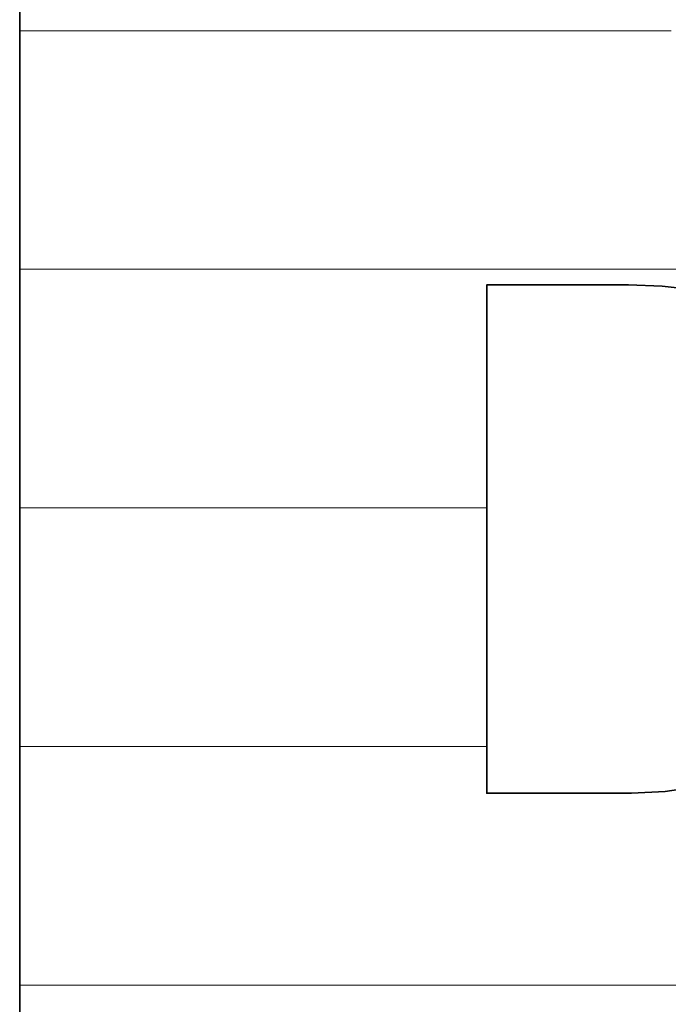
# Model space of a CAD drawing. Units: millimetres. Extents: x 0 to 18032, y 0 to 12600.
# Drawn here: x 12452 to 12481, y 388 to 431 of the extents above; entities that cross this region are included whole.
import ezdxf

# ---------------------------------------------------------------- set-up
doc = ezdxf.new("R2010")
doc.units = ezdxf.units.MM
doc.header["$MEASUREMENT"] = 0
doc.layers.add('(1) Shape lines', color=7, linetype='Continuous', lineweight=35)
doc.layers.add('(9) Sheet', color=7, linetype='Continuous', lineweight=35)

# ---------------------------------------------------------------- blocks, each defined once
blk = doc.blocks.new('HATCH_197_948eaa11-a141-4120-bbb0-6edf2a539af4')
at = {"layer": '(1) Shape lines', "color": 0, "lineweight": 9}
for p, q in [((12452.424, 430.5), (12452.28, 430.5)), ((12452.889, 420), (12452.28, 420)), ((12453.354, 409.5), (12452.28, 409.5)), ((12453.819, 399), (12452.28, 399)), ((12454.285, 388.5), (12452.28, 388.5))]:
    blk.add_line(p, q, dxfattribs=at)
blk = doc.blocks.new('HATCH_198_54833615-e1cf-4554-b8de-295f04d2dfd8')
at = {"layer": '(1) Shape lines', "color": 0, "lineweight": 9}
for p, q in [((12456.148, 430.5), (12452.424, 430.5)), ((12456.148, 420), (12452.889, 420)), ((12456.148, 409.5), (12453.354, 409.5)), ((12456.148, 399), (12453.819, 399)), ((12456.148, 388.5), (12454.285, 388.5))]:
    blk.add_line(p, q, dxfattribs=at)
blk = doc.blocks.new('HATCH_203_38301a87-b084-4dfd-85af-b52d44c11b90')
at = {"layer": '(1) Shape lines', "color": 0, "lineweight": 9}
for p, q in [((12456.181, 430.5), (12456.148, 430.5)), ((12456.287, 420), (12456.148, 420)), ((12456.394, 409.5), (12456.148, 409.5)), ((12456.5, 399), (12456.148, 399)), ((12456.606, 388.5), (12456.148, 388.5))]:
    blk.add_line(p, q, dxfattribs=at)
blk = doc.blocks.new('HATCH_204_3e7ad20e-e709-4aa7-8899-73ddb73a60b0')
at = {"layer": '(1) Shape lines', "color": 0, "lineweight": 9}
for p, q in [((12457.031, 430.5), (12456.181, 430.5)), ((12457.031, 420), (12456.287, 420)), ((12457.031, 409.5), (12456.394, 409.5)), ((12457.031, 399), (12456.5, 399)), ((12457.031, 388.5), (12456.606, 388.5))]:
    blk.add_line(p, q, dxfattribs=at)
blk = doc.blocks.new('HATCH_209_22825f3e-f47f-4741-9461-f59c7a2a2c46')
at = {"layer": '(1) Shape lines', "color": 0, "lineweight": 9}
for p, q in [((12457.096, 430.5), (12457.031, 430.5)), ((12457.304, 420), (12457.031, 420)), ((12457.512, 409.5), (12457.031, 409.5)), ((12457.721, 399), (12457.031, 399)), ((12457.929, 388.5), (12457.031, 388.5))]:
    blk.add_line(p, q, dxfattribs=at)
blk = doc.blocks.new('HATCH_210_f50bc407-7044-40c9-89c6-73ec067df10a')
at = {"layer": '(1) Shape lines', "color": 0, "lineweight": 9}
for p, q in [((12458.764, 430.5), (12457.096, 430.5)), ((12458.764, 420), (12457.304, 420)), ((12458.764, 409.5), (12457.512, 409.5)), ((12458.764, 399), (12457.721, 399)), ((12458.764, 388.5), (12457.929, 388.5))]:
    blk.add_line(p, q, dxfattribs=at)
blk = doc.blocks.new('HATCH_215_bbd33b55-ed69-48d8-bc82-8e31de6e1f6c')
at = {"layer": '(1) Shape lines', "color": 0, "lineweight": 9}
for p, q in [((12458.818, 430.5), (12458.764, 430.5)), ((12458.993, 420), (12458.764, 420)), ((12459.167, 409.5), (12458.764, 409.5)), ((12459.341, 399), (12458.764, 399)), ((12459.516, 388.5), (12458.764, 388.5))]:
    blk.add_line(p, q, dxfattribs=at)
blk = doc.blocks.new('HATCH_216_8058a192-dfd5-416b-8b9a-a14195f079f9')
at = {"layer": '(1) Shape lines', "color": 0, "lineweight": 9}
for p, q in [((12460.214, 430.5), (12458.818, 430.5)), ((12460.214, 420), (12458.993, 420)), ((12460.214, 409.5), (12459.167, 409.5)), ((12460.214, 399), (12459.341, 399)), ((12460.214, 388.5), (12459.516, 388.5))]:
    blk.add_line(p, q, dxfattribs=at)
blk = doc.blocks.new('HATCH_221_a815abbd-4a03-46df-b4a3-cea0741e23dc')
at = {"layer": '(1) Shape lines', "color": 0, "lineweight": 9}
for p, q in [((12460.282, 430.5), (12460.214, 430.5)), ((12460.502, 420), (12460.214, 420)), ((12460.721, 409.5), (12460.214, 409.5)), ((12460.94, 399), (12460.214, 399)), ((12461.16, 388.5), (12460.214, 388.5))]:
    blk.add_line(p, q, dxfattribs=at)
blk = doc.blocks.new('HATCH_222_062d9ac7-660f-4c2c-aa67-5b9bf0642890')
at = {"layer": '(1) Shape lines', "color": 0, "lineweight": 9}
for p, q in [((12462.039, 430.5), (12460.282, 430.5)), ((12462.039, 420), (12460.502, 420)), ((12462.039, 409.5), (12460.721, 409.5)), ((12462.039, 399), (12460.94, 399)), ((12462.039, 388.5), (12461.16, 388.5))]:
    blk.add_line(p, q, dxfattribs=at)
blk = doc.blocks.new('HATCH_227_8e39adec-e193-4d94-aadb-0e8b5eafa725')
at = {"layer": '(1) Shape lines', "color": 0, "lineweight": 9}
for p, q in [((12462.061, 430.5), (12462.039, 430.5)), ((12462.134, 420), (12462.039, 420)), ((12462.206, 409.5), (12462.039, 409.5)), ((12462.278, 399), (12462.039, 399)), ((12462.351, 388.5), (12462.039, 388.5))]:
    blk.add_line(p, q, dxfattribs=at)
blk = doc.blocks.new('HATCH_228_f85063e8-1a34-40d0-a4f0-e387ffdf25d4')
at = {"layer": '(1) Shape lines', "color": 0, "lineweight": 9}
for p, q in [((12462.64, 430.5), (12462.061, 430.5)), ((12462.64, 420), (12462.134, 420)), ((12462.64, 409.5), (12462.206, 409.5)), ((12462.64, 399), (12462.278, 399)), ((12462.64, 388.5), (12462.351, 388.5))]:
    blk.add_line(p, q, dxfattribs=at)
blk = doc.blocks.new('HATCH_233_d9537611-74cc-439f-a86f-9752591e5e55')
at = {"layer": '(1) Shape lines', "color": 0, "lineweight": 9}
for p, q in [((12462.69, 430.5), (12462.64, 430.5)), ((12462.849, 420), (12462.64, 420)), ((12463.009, 409.5), (12462.64, 409.5)), ((12463.169, 399), (12462.64, 399)), ((12463.328, 388.5), (12462.64, 388.5))]:
    blk.add_line(p, q, dxfattribs=at)
blk = doc.blocks.new('HATCH_234_0a1019a7-f114-49e4-b98c-6734389917eb')
at = {"layer": '(1) Shape lines', "color": 0, "lineweight": 9}
for p, q in [((12463.967, 430.5), (12462.69, 430.5)), ((12463.967, 420), (12462.849, 420)), ((12463.967, 409.5), (12463.009, 409.5)), ((12463.967, 399), (12463.169, 399)), ((12463.967, 388.5), (12463.328, 388.5))]:
    blk.add_line(p, q, dxfattribs=at)
blk = doc.blocks.new('HATCH_239_fc0b50e1-d3dd-461a-95cb-553dea62e73e')
at = {"layer": '(1) Shape lines', "color": 0, "lineweight": 9}
for p, q in [((12464.298, 430.5), (12463.967, 430.5)), ((12465.363, 420), (12463.967, 420)), ((12466.428, 409.5), (12463.967, 409.5)), ((12467.493, 399), (12463.967, 399)), ((12468.558, 388.5), (12463.967, 388.5))]:
    blk.add_line(p, q, dxfattribs=at)
blk = doc.blocks.new('HATCH_240_382575e7-1ff3-4b41-9400-f832aed3bd15')
at = {"layer": '(1) Shape lines', "color": 0, "lineweight": 9}
for p, q in [((12472.826, 430.5), (12464.298, 430.5)), ((12472.826, 420), (12465.363, 420)), ((12472.826, 409.5), (12466.428, 409.5)), ((12472.826, 399), (12467.493, 399)), ((12472.826, 388.5), (12468.558, 388.5))]:
    blk.add_line(p, q, dxfattribs=at)
blk = doc.blocks.new('HATCH_243_5d03c5e2-1878-40dd-80c3-61144b3d7ef9')
at = {"layer": '(1) Shape lines', "color": 0, "lineweight": 9}
blk.add_line((12474.985, 388.5), (12472.826, 388.5), dxfattribs=at)
blk = doc.blocks.new('HATCH_244_b45ba0fa-3aaf-417b-ace8-a8b267a48c30')
at = {"layer": '(1) Shape lines', "color": 0, "lineweight": 9}
blk.add_line((12476.519, 388.5), (12474.985, 388.5), dxfattribs=at)
blk = doc.blocks.new('HATCH_245_08a94914-9c59-4f72-89a0-8e86118f690c')
at = {"layer": '(1) Shape lines', "color": 0, "lineweight": 9}
for p, q in [((12473.658, 430.5), (12472.826, 430.5)), ((12476.343, 420), (12472.826, 420))]:
    blk.add_line(p, q, dxfattribs=at)
blk = doc.blocks.new('HATCH_246_c3b3fb2d-6967-4921-9516-8eefbe2eb767')
at = {"layer": '(1) Shape lines', "color": 0, "lineweight": 9}
for p, q in [((12476.519, 430.5), (12473.658, 430.5)), ((12476.519, 420), (12476.343, 420))]:
    blk.add_line(p, q, dxfattribs=at)
blk = doc.blocks.new('HATCH_249_61d2da4b-d10a-4a84-969b-70d2013a931a')
at = {"layer": '(1) Shape lines', "color": 0, "lineweight": 9}
blk.add_line((12478.006, 388.5), (12476.519, 388.5), dxfattribs=at)
blk = doc.blocks.new('HATCH_250_66f3d038-b0ac-48d1-9f55-c47c5033b158')
at = {"layer": '(1) Shape lines', "color": 0, "lineweight": 9}
blk.add_line((12479.063, 388.5), (12478.006, 388.5), dxfattribs=at)
blk = doc.blocks.new('HATCH_251_ab459fcc-2e95-4a2d-838c-084c303d3d93')
at = {"layer": '(1) Shape lines', "color": 0, "lineweight": 9}
for p, q in [((12477.092, 430.5), (12476.519, 430.5)), ((12478.942, 420), (12476.519, 420))]:
    blk.add_line(p, q, dxfattribs=at)
blk = doc.blocks.new('HATCH_252_65f289e5-c7f2-4313-ab86-55cafee2d15f')
at = {"layer": '(1) Shape lines', "color": 0, "lineweight": 9}
for p, q in [((12479.063, 430.5), (12477.092, 430.5)), ((12479.063, 420), (12478.942, 420))]:
    blk.add_line(p, q, dxfattribs=at)
blk = doc.blocks.new('HATCH_255_b43f071e-4095-4e57-ad93-b1d62e87b431')
at = {"layer": '(1) Shape lines', "color": 0, "lineweight": 9}
blk.add_line((12479.135, 388.5), (12479.063, 388.5), dxfattribs=at)
blk = doc.blocks.new('HATCH_256_c5c7fdf1-1516-42fb-8c3b-efc490ed524d')
at = {"layer": '(1) Shape lines', "color": 0, "lineweight": 9}
blk.add_line((12479.186, 388.5), (12479.135, 388.5), dxfattribs=at)
blk = doc.blocks.new('HATCH_257_2af73a7b-ebd3-4d84-915a-ae2d6d8d43ef')
at = {"layer": '(1) Shape lines', "color": 0, "lineweight": 9}
for p, q in [((12479.09, 430.5), (12479.063, 430.5)), ((12479.18, 420), (12479.063, 420))]:
    blk.add_line(p, q, dxfattribs=at)
blk = doc.blocks.new('HATCH_258_82af9136-2435-476a-ae7c-bc87fcabe756')
at = {"layer": '(1) Shape lines', "color": 0, "lineweight": 9}
for p, q in [((12479.186, 430.5), (12479.09, 430.5)), ((12479.186, 420), (12479.18, 420))]:
    blk.add_line(p, q, dxfattribs=at)
blk = doc.blocks.new('HATCH_261_2c70d528-8c1b-4e1e-8176-0bc77d3a0b41')
at = {"layer": '(1) Shape lines', "color": 0, "lineweight": 9}
blk.add_line((12479.438, 388.5), (12479.186, 388.5), dxfattribs=at)
blk = doc.blocks.new('HATCH_262_28b775db-2200-4a4f-a10c-1b5b5a9315d7')
at = {"layer": '(1) Shape lines', "color": 0, "lineweight": 9}
blk.add_line((12479.618, 388.5), (12479.438, 388.5), dxfattribs=at)
blk = doc.blocks.new('HATCH_263_48c1eccc-6387-4e31-b8f8-f7fbbc1e7283')
at = {"layer": '(1) Shape lines', "color": 0, "lineweight": 9}
for p, q in [((12479.283, 430.5), (12479.186, 430.5)), ((12479.597, 420), (12479.186, 420))]:
    blk.add_line(p, q, dxfattribs=at)
blk = doc.blocks.new('HATCH_264_03980988-8e35-4acc-913f-0d296a0b45af')
at = {"layer": '(1) Shape lines', "color": 0, "lineweight": 9}
for p, q in [((12479.618, 430.5), (12479.283, 430.5)), ((12479.618, 420), (12479.597, 420))]:
    blk.add_line(p, q, dxfattribs=at)
blk = doc.blocks.new('HATCH_267_e5cd8dfa-91c5-4372-abae-1dac1310d9b0')
at = {"layer": '(1) Shape lines', "color": 0, "lineweight": 9}
blk.add_line((12480.153, 388.5), (12479.618, 388.5), dxfattribs=at)
blk = doc.blocks.new('HATCH_268_c6a53420-d2c9-4648-aa8c-2332162f24d0')
at = {"layer": '(1) Shape lines', "color": 0, "lineweight": 9}
blk.add_line((12480.532, 388.5), (12480.153, 388.5), dxfattribs=at)
blk = doc.blocks.new('HATCH_269_b67d281a-f6d0-43bc-9ea7-b85fc86f55ae')
at = {"layer": '(1) Shape lines', "color": 0, "lineweight": 9}
for p, q in [((12479.823, 430.5), (12479.618, 430.5)), ((12480.485, 420), (12479.618, 420))]:
    blk.add_line(p, q, dxfattribs=at)
blk = doc.blocks.new('HATCH_270_1b5bf260-f2e4-4d62-9805-14a96123a4d8')
at = {"layer": '(1) Shape lines', "color": 0, "lineweight": 9}
for p, q in [((12480.532, 430.5), (12479.823, 430.5)), ((12480.532, 420), (12480.485, 420))]:
    blk.add_line(p, q, dxfattribs=at)
blk = doc.blocks.new('HATCH_273_38ee82c9-36d1-4d55-af13-59168734e6c3')
at = {"layer": '(1) Shape lines', "color": 0, "lineweight": 9}
blk.add_line((12480.604, 388.5), (12480.532, 388.5), dxfattribs=at)
blk = doc.blocks.new('HATCH_274_b6b18d88-23f9-4344-bea0-eb0a4ee5247f')
at = {"layer": '(1) Shape lines', "color": 0, "lineweight": 9}
blk.add_line((12480.654, 388.5), (12480.604, 388.5), dxfattribs=at)
blk = doc.blocks.new('HATCH_275_4009b8aa-9248-4151-8fad-e72aa19e78f5')
at = {"layer": '(1) Shape lines', "color": 0, "lineweight": 9}
for p, q in [((12480.559, 430.5), (12480.532, 430.5)), ((12480.648, 420), (12480.532, 420))]:
    blk.add_line(p, q, dxfattribs=at)
blk = doc.blocks.new('HATCH_276_6f1031fd-7d3c-4a2e-86f1-0afd3db86740')
at = {"layer": '(1) Shape lines', "color": 0, "lineweight": 9}
for p, q in [((12480.654, 430.5), (12480.559, 430.5)), ((12480.654, 420), (12480.648, 420))]:
    blk.add_line(p, q, dxfattribs=at)
blk = doc.blocks.new('HATCH_279_cf91685f-6a30-40b6-921d-de43e7433b1d')
at = {"layer": '(1) Shape lines', "color": 0, "lineweight": 9}
blk.add_line((12480.667, 388.5), (12480.654, 388.5), dxfattribs=at)
blk = doc.blocks.new('HATCH_280_901e5fdd-fd82-424a-be13-92dc4faa8746')
at = {"layer": '(1) Shape lines', "color": 0, "lineweight": 9}
blk.add_line((12480.676, 388.5), (12480.667, 388.5), dxfattribs=at)
blk = doc.blocks.new('HATCH_281_24161aa7-5a25-4972-919d-02c9334f0bfa')
at = {"layer": '(1) Shape lines', "color": 0, "lineweight": 9}
for p, q in [((12480.659, 430.5), (12480.654, 430.5)), ((12480.675, 420), (12480.654, 420))]:
    blk.add_line(p, q, dxfattribs=at)
blk = doc.blocks.new('HATCH_282_6ac992ae-8624-42f6-a1af-79a3873164c2')
at = {"layer": '(1) Shape lines', "color": 0, "lineweight": 9}
for p, q in [((12480.676, 430.5), (12480.659, 430.5)), ((12480.676, 420), (12480.675, 420))]:
    blk.add_line(p, q, dxfattribs=at)
blk = doc.blocks.new('HATCH_285_307c9bd1-1166-4fcf-a176-86accf093bf5')
at = {"layer": '(1) Shape lines', "color": 0, "lineweight": 9}
blk.add_line((12481.373, 388.5), (12480.676, 388.5), dxfattribs=at)
blk = doc.blocks.new('HATCH_287_70722e77-cc99-43e6-957f-8a9a8bdabf46')
at = {"layer": '(1) Shape lines', "color": 0, "lineweight": 9}
for p, q in [((12480.942, 430.5), (12480.676, 430.5)), ((12481.799, 420), (12480.676, 420))]:
    blk.add_line(p, q, dxfattribs=at)
blk = doc.blocks.new('GROUP_0_8079c146-a564-410f-a7dd-0a333b3e853e')
at = {"layer": '(9) Sheet', "color": 7, "linetype": 'Continuous', "lineweight": 35, "ltscale": 30}
for points in [[(12452.28, 433.753), (12452.28, 346.43)], [(12482.028, 397.221), (12480.676, 397.014), (12479.186, 396.943), (12472.826, 396.943), (12472.826, 419.313), (12479.063, 419.313), (12480.532, 419.262), (12481.871, 419.111)]]:
    blk.add_lwpolyline(points, dxfattribs=at)
at = {"layer": '(1) Shape lines', "color": 154, "linetype": 'ByBlock'}
for name in ['HATCH_197_948eaa11-a141-4120-bbb0-6edf2a539af4', 'HATCH_198_54833615-e1cf-4554-b8de-295f04d2dfd8', 'HATCH_203_38301a87-b084-4dfd-85af-b52d44c11b90', 'HATCH_204_3e7ad20e-e709-4aa7-8899-73ddb73a60b0', 'HATCH_209_22825f3e-f47f-4741-9461-f59c7a2a2c46', 'HATCH_210_f50bc407-7044-40c9-89c6-73ec067df10a', 'HATCH_215_bbd33b55-ed69-48d8-bc82-8e31de6e1f6c', 'HATCH_216_8058a192-dfd5-416b-8b9a-a14195f079f9', 'HATCH_221_a815abbd-4a03-46df-b4a3-cea0741e23dc', 'HATCH_222_062d9ac7-660f-4c2c-aa67-5b9bf0642890', 'HATCH_227_8e39adec-e193-4d94-aadb-0e8b5eafa725', 'HATCH_228_f85063e8-1a34-40d0-a4f0-e387ffdf25d4', 'HATCH_233_d9537611-74cc-439f-a86f-9752591e5e55', 'HATCH_234_0a1019a7-f114-49e4-b98c-6734389917eb', 'HATCH_239_fc0b50e1-d3dd-461a-95cb-553dea62e73e', 'HATCH_240_382575e7-1ff3-4b41-9400-f832aed3bd15', 'HATCH_245_08a94914-9c59-4f72-89a0-8e86118f690c', 'HATCH_246_c3b3fb2d-6967-4921-9516-8eefbe2eb767', 'HATCH_251_ab459fcc-2e95-4a2d-838c-084c303d3d93', 'HATCH_252_65f289e5-c7f2-4313-ab86-55cafee2d15f', 'HATCH_257_2af73a7b-ebd3-4d84-915a-ae2d6d8d43ef', 'HATCH_258_82af9136-2435-476a-ae7c-bc87fcabe756', 'HATCH_263_48c1eccc-6387-4e31-b8f8-f7fbbc1e7283', 'HATCH_264_03980988-8e35-4acc-913f-0d296a0b45af', 'HATCH_269_b67d281a-f6d0-43bc-9ea7-b85fc86f55ae', 'HATCH_270_1b5bf260-f2e4-4d62-9805-14a96123a4d8', 'HATCH_275_4009b8aa-9248-4151-8fad-e72aa19e78f5', 'HATCH_276_6f1031fd-7d3c-4a2e-86f1-0afd3db86740', 'HATCH_281_24161aa7-5a25-4972-919d-02c9334f0bfa', 'HATCH_282_6ac992ae-8624-42f6-a1af-79a3873164c2', 'HATCH_287_70722e77-cc99-43e6-957f-8a9a8bdabf46', 'HATCH_243_5d03c5e2-1878-40dd-80c3-61144b3d7ef9', 'HATCH_244_b45ba0fa-3aaf-417b-ace8-a8b267a48c30', 'HATCH_249_61d2da4b-d10a-4a84-969b-70d2013a931a', 'HATCH_250_66f3d038-b0ac-48d1-9f55-c47c5033b158', 'HATCH_255_b43f071e-4095-4e57-ad93-b1d62e87b431', 'HATCH_256_c5c7fdf1-1516-42fb-8c3b-efc490ed524d', 'HATCH_261_2c70d528-8c1b-4e1e-8176-0bc77d3a0b41', 'HATCH_262_28b775db-2200-4a4f-a10c-1b5b5a9315d7', 'HATCH_267_e5cd8dfa-91c5-4372-abae-1dac1310d9b0', 'HATCH_268_c6a53420-d2c9-4648-aa8c-2332162f24d0', 'HATCH_273_38ee82c9-36d1-4d55-af13-59168734e6c3', 'HATCH_274_b6b18d88-23f9-4344-bea0-eb0a4ee5247f', 'HATCH_279_cf91685f-6a30-40b6-921d-de43e7433b1d', 'HATCH_280_901e5fdd-fd82-424a-be13-92dc4faa8746', 'HATCH_285_307c9bd1-1166-4fcf-a176-86accf093bf5']:
    blk.add_blockref(name, (0, 0), dxfattribs=at)

msp = doc.modelspace()

# ---------------------------------------------------------------- block references
at = {"color": 7, "linetype": 'ByBlock'}
msp.add_blockref('GROUP_0_8079c146-a564-410f-a7dd-0a333b3e853e', (0, 0), dxfattribs=at)

doc.saveas('drawing.dxf')
